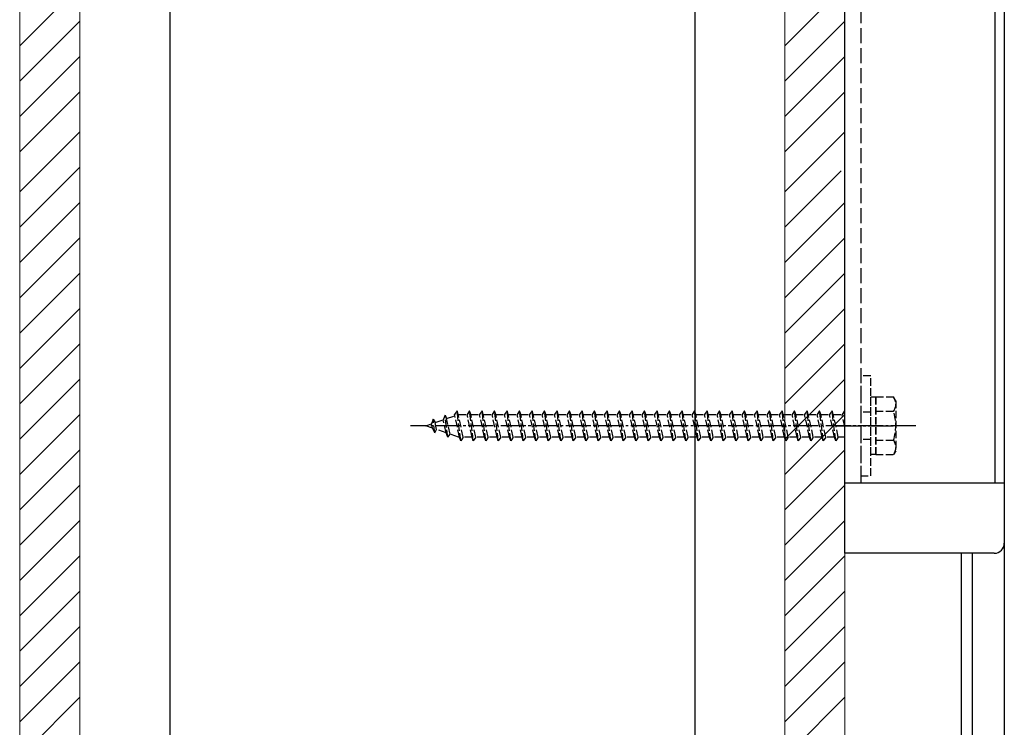
# Model space of a CAD drawing. Extents: x 0 to 2057, y 0 to 3206.
# Drawn here: x 382 to 579, y 1979 to 2120 of the extents above; entities that cross this region are included whole.
import ezdxf

# ---------------------------------------------------------------- set-up
doc = ezdxf.new("R2010")
doc.units = 0
doc.linetypes.add('YCENTER_1', pattern=[13, 10, -1, 1, -1])
doc.linetypes.add('YHIDDEN_1', pattern=[4, 3, -1])
for name, color, linetype, lineweight in [('YKK_13', 4, 'CONTINUOUS', 30), ('YSS_K', 3, 'CONTINUOUS', 13), ('YSS_KE', 3, 'CONTINUOUS', 30)]:
    doc.layers.add(name, color=color, linetype=linetype, lineweight=lineweight)

msp = doc.modelspace()

# ---------------------------------------------------------------- linework, layer by layer
at = {"layer": 'YKK_13'}
for p, q in [((578.79, 2324.79), (578.79, 1911.68)), ((546.89, 2013.76), (546.89, 2244.76)), ((578.79, 2242.76), (578.79, 2015.76)), ((576.89, 2230.76), (576.89, 2027.76)), ((578.79, 2027.76), (546.89, 2027.76)), ((576.79, 2013.76), (546.89, 2013.76)), ((570.19, 2013.79), (570.19, 1909.33)), ((572.39, 2013.79), (572.39, 1910.22))]:
    msp.add_line(p, q, dxfattribs=at)
at = {"layer": 'YKK_13', "linetype": 'YHIDDEN_1'}
msp.add_line((550.09, 2230.76), (550.09, 2027.76), dxfattribs=at)
at = {"layer": 'YKK_13', "linetype": 'YHIDDEN_1', "ltscale": 0.5}
for p, q in [((552.09, 2049.26), (550.09, 2049.26)), ((550.09, 2049.26), (550.09, 2029.26)), ((552.09, 2029.26), (552.09, 2049.26)), ((552.09, 2033.51), (552.09, 2045.01)), ((553.09, 2045.01), (552.09, 2045.01)), ((553.09, 2033.51), (553.09, 2045.01)), ((556.65, 2045.01), (553.09, 2045.01)), ((553.09, 2045.01), (553.09, 2033.51)), ((557.09, 2044.26), (556.65, 2045.01)), ((557.09, 2044.26), (557.09, 2034.26)), ((469.34, 2042.26), (468.84, 2041.51)), ((469.59, 2041.51), (469.34, 2042.26)), ((470.09, 2036.26), (469.34, 2042.26)), ((471.84, 2042.26), (471.34, 2041.51)), ((472.09, 2041.51), (471.84, 2042.26)), ((472.59, 2036.26), (471.84, 2042.26)), ((474.34, 2042.26), (473.84, 2041.51)), ((474.59, 2041.51), (474.34, 2042.26)), ((475.09, 2036.26), (474.34, 2042.26)), ((476.84, 2042.26), (476.34, 2041.51)), ((477.09, 2041.51), (476.84, 2042.26)), ((477.59, 2036.26), (476.84, 2042.26)), ((479.34, 2042.26), (478.84, 2041.51)), ((479.59, 2041.51), (479.34, 2042.26)), ((480.09, 2036.26), (479.34, 2042.26)), ((481.84, 2042.26), (481.34, 2041.51)), ((482.09, 2041.51), (481.84, 2042.26)), ((482.59, 2036.26), (481.84, 2042.26)), ((484.34, 2042.26), (483.84, 2041.51)), ((484.59, 2041.51), (484.34, 2042.26)), ((485.09, 2036.26), (484.34, 2042.26)), ((486.84, 2042.26), (486.34, 2041.51)), ((487.09, 2041.51), (486.84, 2042.26)), ((487.59, 2036.26), (486.84, 2042.26)), ((489.34, 2042.26), (488.84, 2041.51)), ((489.59, 2041.51), (489.34, 2042.26)), ((490.09, 2036.26), (489.34, 2042.26)), ((491.84, 2042.26), (491.34, 2041.51)), ((492.09, 2041.51), (491.84, 2042.26)), ((492.59, 2036.26), (491.84, 2042.26)), ((494.34, 2042.26), (493.84, 2041.51)), ((494.59, 2041.51), (494.34, 2042.26)), ((495.09, 2036.26), (494.34, 2042.26)), ((496.84, 2042.26), (496.34, 2041.51)), ((497.09, 2041.51), (496.84, 2042.26)), ((497.59, 2036.26), (496.84, 2042.26)), ((499.34, 2042.26), (498.84, 2041.51)), ((499.59, 2041.51), (499.34, 2042.26)), ((500.09, 2036.26), (499.34, 2042.26)), ((501.84, 2042.26), (501.34, 2041.51)), ((502.09, 2041.51), (501.84, 2042.26)), ((502.59, 2036.26), (501.84, 2042.26)), ((504.34, 2042.26), (503.84, 2041.51)), ((504.59, 2041.51), (504.34, 2042.26)), ((505.09, 2036.26), (504.34, 2042.26)), ((506.84, 2042.26), (506.34, 2041.51)), ((507.09, 2041.51), (506.84, 2042.26)), ((507.59, 2036.26), (506.84, 2042.26)), ((509.34, 2042.26), (508.84, 2041.51)), ((509.59, 2041.51), (509.34, 2042.26)), ((510.09, 2036.26), (509.34, 2042.26)), ((511.84, 2042.26), (511.34, 2041.51)), ((512.09, 2041.51), (511.84, 2042.26)), ((512.59, 2036.26), (511.84, 2042.26)), ((514.34, 2042.26), (513.84, 2041.51)), ((514.59, 2041.51), (514.34, 2042.26)), ((515.09, 2036.26), (514.34, 2042.26)), ((516.84, 2042.26), (516.34, 2041.51)), ((517.09, 2041.51), (516.84, 2042.26)), ((517.59, 2036.26), (516.84, 2042.26)), ((519.34, 2042.26), (518.84, 2041.51)), ((519.59, 2041.51), (519.34, 2042.26)), ((520.09, 2036.26), (519.34, 2042.26)), ((521.84, 2042.26), (521.34, 2041.51)), ((522.09, 2041.51), (521.84, 2042.26)), ((522.59, 2036.26), (521.84, 2042.26)), ((524.34, 2042.26), (523.84, 2041.51)), ((524.59, 2041.51), (524.34, 2042.26)), ((525.09, 2036.26), (524.34, 2042.26)), ((526.84, 2042.26), (526.34, 2041.51)), ((527.09, 2041.51), (526.84, 2042.26)), ((527.59, 2036.26), (526.84, 2042.26)), ((529.34, 2042.26), (528.84, 2041.51)), ((529.59, 2041.51), (529.34, 2042.26)), ((530.09, 2036.26), (529.34, 2042.26)), ((531.84, 2042.26), (531.34, 2041.51)), ((532.09, 2041.51), (531.84, 2042.26)), ((532.59, 2036.26), (531.84, 2042.26)), ((534.34, 2042.26), (533.84, 2041.51)), ((534.59, 2041.51), (534.34, 2042.26)), ((535.09, 2036.26), (534.34, 2042.26)), ((536.84, 2042.26), (536.34, 2041.51)), ((537.09, 2041.51), (536.84, 2042.26)), ((537.59, 2036.26), (536.84, 2042.26)), ((539.34, 2042.26), (538.84, 2041.51)), ((539.59, 2041.51), (539.34, 2042.26)), ((540.09, 2036.26), (539.34, 2042.26)), ((541.84, 2042.26), (541.34, 2041.51)), ((542.09, 2041.51), (541.84, 2042.26)), ((542.59, 2036.26), (541.84, 2042.26)), ((544.34, 2042.26), (543.84, 2041.51)), ((544.59, 2041.51), (544.34, 2042.26)), ((545.09, 2036.26), (544.34, 2042.26)), ((546.84, 2042.26), (546.34, 2041.51)), ((546.89, 2042.11), (546.84, 2042.26)), ((552.09, 2042.01), (550.09, 2042.01)), ((553.09, 2042.15), (556.64, 2042.15)), ((464.55, 2040.56), (464.25, 2039.66)), ((464.55, 2040.56), (464.94, 2039.9)), ((464.89, 2037.84), (464.55, 2040.56)), ((464.94, 2039.9), (466.57, 2040.46)), ((465.25, 2038.51), (464.94, 2039.9)), ((466.95, 2041.38), (466.57, 2040.46)), ((467.15, 2037.86), (466.57, 2040.46)), ((466.95, 2041.38), (467.27, 2040.7)), ((467.5, 2036.95), (466.95, 2041.38)), ((467.27, 2040.7), (468.89, 2041.26)), ((467.96, 2037.58), (467.27, 2040.7)), ((469.84, 2037.01), (468.84, 2041.51)), ((469.59, 2041.5), (469.62, 2041.51)), ((470.59, 2037.01), (469.59, 2041.51)), ((469.62, 2041.51), (471.34, 2041.51)), ((472.34, 2037.01), (471.34, 2041.51)), ((472.09, 2041.51), (473.84, 2041.51)), ((473.09, 2037.01), (472.09, 2041.51)), ((474.84, 2037.01), (473.84, 2041.51)), ((474.59, 2041.51), (476.34, 2041.51)), ((475.59, 2037.01), (474.59, 2041.51)), ((477.34, 2037.01), (476.34, 2041.51)), ((477.09, 2041.51), (478.84, 2041.51)), ((478.09, 2037.01), (477.09, 2041.51)), ((479.84, 2037.01), (478.84, 2041.51)), ((479.59, 2041.51), (481.34, 2041.51)), ((480.59, 2037.01), (479.59, 2041.51)), ((482.34, 2037.01), (481.34, 2041.51)), ((482.09, 2041.51), (483.84, 2041.51)), ((483.09, 2037.01), (482.09, 2041.51)), ((484.84, 2037.01), (483.84, 2041.51)), ((484.59, 2041.51), (486.34, 2041.51)), ((485.59, 2037.01), (484.59, 2041.51)), ((487.34, 2037.01), (486.34, 2041.51)), ((487.09, 2041.51), (488.84, 2041.51)), ((488.09, 2037.01), (487.09, 2041.51)), ((489.84, 2037.01), (488.84, 2041.51)), ((489.59, 2041.51), (491.34, 2041.51)), ((490.59, 2037.01), (489.59, 2041.51)), ((492.34, 2037.01), (491.34, 2041.51)), ((492.09, 2041.51), (493.84, 2041.51)), ((493.09, 2037.01), (492.09, 2041.51)), ((494.84, 2037.01), (493.84, 2041.51)), ((494.59, 2041.51), (496.34, 2041.51)), ((495.59, 2037.01), (494.59, 2041.51)), ((497.34, 2037.01), (496.34, 2041.51)), ((497.09, 2041.51), (498.84, 2041.51)), ((498.09, 2037.01), (497.09, 2041.51)), ((499.84, 2037.01), (498.84, 2041.51)), ((499.59, 2041.51), (501.34, 2041.51)), ((500.59, 2037.01), (499.59, 2041.51)), ((502.34, 2037.01), (501.34, 2041.51)), ((502.09, 2041.51), (503.84, 2041.51)), ((503.09, 2037.01), (502.09, 2041.51)), ((504.84, 2037.01), (503.84, 2041.51)), ((504.59, 2041.51), (506.34, 2041.51)), ((505.59, 2037.01), (504.59, 2041.51)), ((507.34, 2037.01), (506.34, 2041.51)), ((507.09, 2041.51), (508.84, 2041.51)), ((508.09, 2037.01), (507.09, 2041.51)), ((509.84, 2037.01), (508.84, 2041.51)), ((509.59, 2041.51), (511.34, 2041.51)), ((510.59, 2037.01), (509.59, 2041.51)), ((512.34, 2037.01), (511.34, 2041.51)), ((512.09, 2041.51), (513.84, 2041.51)), ((513.09, 2037.01), (512.09, 2041.51)), ((514.84, 2037.01), (513.84, 2041.51)), ((514.59, 2041.51), (516.34, 2041.51)), ((515.59, 2037.01), (514.59, 2041.51)), ((517.34, 2037.01), (516.34, 2041.51)), ((517.09, 2041.51), (518.84, 2041.51)), ((518.09, 2037.01), (517.09, 2041.51)), ((519.84, 2037.01), (518.84, 2041.51)), ((519.59, 2041.51), (521.34, 2041.51)), ((520.59, 2037.01), (519.59, 2041.51)), ((522.34, 2037.01), (521.34, 2041.51)), ((522.09, 2041.51), (523.84, 2041.51)), ((523.09, 2037.01), (522.09, 2041.51)), ((524.84, 2037.01), (523.84, 2041.51)), ((524.59, 2041.51), (526.34, 2041.51)), ((525.59, 2037.01), (524.59, 2041.51)), ((527.34, 2037.01), (526.34, 2041.51)), ((527.09, 2041.51), (528.84, 2041.51)), ((528.09, 2037.01), (527.09, 2041.51)), ((529.84, 2037.01), (528.84, 2041.51)), ((529.59, 2041.51), (531.34, 2041.51)), ((530.59, 2037.01), (529.59, 2041.51)), ((532.34, 2037.01), (531.34, 2041.51)), ((532.09, 2041.51), (533.84, 2041.51)), ((533.09, 2037.01), (532.09, 2041.51)), ((534.84, 2037.01), (533.84, 2041.51)), ((534.59, 2041.51), (536.34, 2041.51)), ((535.59, 2037.01), (534.59, 2041.51)), ((537.34, 2037.01), (536.34, 2041.51)), ((537.09, 2041.51), (538.84, 2041.51)), ((538.09, 2037.01), (537.09, 2041.51)), ((539.84, 2037.01), (538.84, 2041.51)), ((539.59, 2041.51), (541.34, 2041.51)), ((540.59, 2037.01), (539.59, 2041.51)), ((542.34, 2037.01), (541.34, 2041.51)), ((542.09, 2041.51), (543.84, 2041.51)), ((543.09, 2037.01), (542.09, 2041.51)), ((544.84, 2037.01), (543.84, 2041.51)), ((544.59, 2041.51), (546.34, 2041.51)), ((545.59, 2037.01), (544.59, 2041.51)), ((546.89, 2039.03), (546.34, 2041.51)), ((463.09, 2039.26), (464.25, 2039.66)), ((464.44, 2038.79), (463.09, 2039.26)), ((464.44, 2038.79), (464.25, 2039.66)), ((464.89, 2037.84), (464.44, 2038.79)), ((464.89, 2037.84), (465.25, 2038.51)), ((467.15, 2037.86), (465.25, 2038.51)), ((467.5, 2036.95), (467.15, 2037.86)), ((467.5, 2036.95), (467.96, 2037.58)), ((469.62, 2037.01), (467.96, 2037.58)), ((469.84, 2037.01), (469.62, 2037.01)), ((470.09, 2036.26), (469.84, 2037.01)), ((470.59, 2037.01), (470.09, 2036.26)), ((472.34, 2037.01), (470.59, 2037.01)), ((472.59, 2036.26), (472.34, 2037.01)), ((473.09, 2037.01), (472.59, 2036.26)), ((474.84, 2037.01), (473.09, 2037.01)), ((475.09, 2036.26), (474.84, 2037.01)), ((475.59, 2037.01), (475.09, 2036.26)), ((477.34, 2037.01), (475.59, 2037.01)), ((477.59, 2036.26), (477.34, 2037.01)), ((478.09, 2037.01), (477.59, 2036.26)), ((479.84, 2037.01), (478.09, 2037.01)), ((480.09, 2036.26), (479.84, 2037.01)), ((480.59, 2037.01), (480.09, 2036.26)), ((482.34, 2037.01), (480.59, 2037.01)), ((482.59, 2036.26), (482.34, 2037.01)), ((483.09, 2037.01), (482.59, 2036.26)), ((484.84, 2037.01), (483.09, 2037.01)), ((485.09, 2036.26), (484.84, 2037.01)), ((485.59, 2037.01), (485.09, 2036.26)), ((487.34, 2037.01), (485.59, 2037.01)), ((487.59, 2036.26), (487.34, 2037.01)), ((488.09, 2037.01), (487.59, 2036.26)), ((489.84, 2037.01), (488.09, 2037.01)), ((490.09, 2036.26), (489.84, 2037.01)), ((490.59, 2037.01), (490.09, 2036.26)), ((492.34, 2037.01), (490.59, 2037.01)), ((492.59, 2036.26), (492.34, 2037.01)), ((493.09, 2037.01), (492.59, 2036.26)), ((494.84, 2037.01), (493.09, 2037.01)), ((495.09, 2036.26), (494.84, 2037.01)), ((495.59, 2037.01), (495.09, 2036.26)), ((497.34, 2037.01), (495.59, 2037.01)), ((497.59, 2036.26), (497.34, 2037.01)), ((498.09, 2037.01), (497.59, 2036.26)), ((499.84, 2037.01), (498.09, 2037.01)), ((500.09, 2036.26), (499.84, 2037.01)), ((500.59, 2037.01), (500.09, 2036.26)), ((502.34, 2037.01), (500.59, 2037.01)), ((502.59, 2036.26), (502.34, 2037.01)), ((503.09, 2037.01), (502.59, 2036.26)), ((504.84, 2037.01), (503.09, 2037.01)), ((505.09, 2036.26), (504.84, 2037.01)), ((505.59, 2037.01), (505.09, 2036.26)), ((507.34, 2037.01), (505.59, 2037.01)), ((507.59, 2036.26), (507.34, 2037.01)), ((508.09, 2037.01), (507.59, 2036.26)), ((509.84, 2037.01), (508.09, 2037.01)), ((510.09, 2036.26), (509.84, 2037.01)), ((510.59, 2037.01), (510.09, 2036.26)), ((512.34, 2037.01), (510.59, 2037.01)), ((512.59, 2036.26), (512.34, 2037.01)), ((513.09, 2037.01), (512.59, 2036.26)), ((514.84, 2037.01), (513.09, 2037.01)), ((515.09, 2036.26), (514.84, 2037.01)), ((515.59, 2037.01), (515.09, 2036.26)), ((517.34, 2037.01), (515.59, 2037.01)), ((517.59, 2036.26), (517.34, 2037.01)), ((518.09, 2037.01), (517.59, 2036.26)), ((519.84, 2037.01), (518.09, 2037.01)), ((520.09, 2036.26), (519.84, 2037.01)), ((520.59, 2037.01), (520.09, 2036.26)), ((522.34, 2037.01), (520.59, 2037.01)), ((522.59, 2036.26), (522.34, 2037.01)), ((523.09, 2037.01), (522.59, 2036.26)), ((524.84, 2037.01), (523.09, 2037.01)), ((525.09, 2036.26), (524.84, 2037.01)), ((525.59, 2037.01), (525.09, 2036.26)), ((527.34, 2037.01), (525.59, 2037.01)), ((527.59, 2036.26), (527.34, 2037.01)), ((528.09, 2037.01), (527.59, 2036.26)), ((529.84, 2037.01), (528.09, 2037.01)), ((530.09, 2036.26), (529.84, 2037.01)), ((530.59, 2037.01), (530.09, 2036.26)), ((532.34, 2037.01), (530.59, 2037.01)), ((532.59, 2036.26), (532.34, 2037.01)), ((533.09, 2037.01), (532.59, 2036.26)), ((534.84, 2037.01), (533.09, 2037.01)), ((535.09, 2036.26), (534.84, 2037.01)), ((535.59, 2037.01), (535.09, 2036.26)), ((537.34, 2037.01), (535.59, 2037.01)), ((537.59, 2036.26), (537.34, 2037.01)), ((538.09, 2037.01), (537.59, 2036.26)), ((539.84, 2037.01), (538.09, 2037.01)), ((540.09, 2036.26), (539.84, 2037.01)), ((540.59, 2037.01), (540.09, 2036.26)), ((542.34, 2037.01), (540.59, 2037.01)), ((542.59, 2036.26), (542.34, 2037.01)), ((543.09, 2037.01), (542.59, 2036.26)), ((544.84, 2037.01), (543.09, 2037.01)), ((545.09, 2036.26), (544.84, 2037.01)), ((545.59, 2037.01), (545.09, 2036.26)), ((546.89, 2037.01), (545.59, 2037.01)), ((552.09, 2036.51), (550.09, 2036.51)), ((553.09, 2036.37), (556.64, 2036.37)), ((557.09, 2034.26), (556.65, 2033.51)), ((553.09, 2033.51), (552.09, 2033.51)), ((553.09, 2033.51), (556.65, 2033.51)), ((550.09, 2029.26), (552.09, 2029.26))]:
    msp.add_line(p, q, dxfattribs=at)
at = {"layer": 'YKK_13', "linetype": 'YCENTER_1', "ltscale": 0.5}
for p, q in [((561.09, 2039.26), (460.04, 2039.26)), ((545.09, 2039.26), (557.09, 2039.26))]:
    msp.add_line(p, q, dxfattribs=at)
at = {"layer": 'YKK_13', "linetype": 'YHIDDEN_1', "ltscale": 0.5}
for centre, radius, start, end in [((554.53, 2043.59), 2.56, 325.6158, 33.7482), ((547.53, 2039.26), 9.55, 342.412, 17.588), ((554.53, 2034.93), 2.56, 326.2518, 34.3842)]:
    msp.add_arc(centre, radius, start, end, dxfattribs=at)
at = {"layer": 'YKK_13'}
msp.add_arc((576.79, 2015.76), 2, 270, 0, dxfattribs=at)
at = {"layer": 'YSS_K', "ltscale": 0.5}
for p, q in [((381.89, 1913.21), (381.89, 2279.26)), ((393.89, 2279.26), (393.89, 1913.21)), ((534.89, 2279.26), (534.89, 1913.21)), ((546.89, 2279.26), (546.89, 1913.21)), ((381.89, 2115.29), (393.89, 2127.29)), ((534.89, 2115.29), (546.89, 2127.29)), ((381.89, 2108.22), (393.89, 2120.22)), ((534.89, 2108.22), (546.89, 2120.22)), ((381.89, 2101.14), (393.89, 2113.14)), ((534.89, 2101.14), (546.89, 2113.14)), ((381.89, 2094.07), (393.89, 2106.07)), ((534.89, 2094.07), (546.89, 2106.07)), ((381.89, 2086.07), (393.89, 2098.07)), ((534.89, 2086.07), (546.89, 2098.07)), ((381.89, 2079), (393.89, 2091)), ((534.89, 2079), (546.14, 2090.26)), ((381.89, 2071.93), (393.89, 2083.93)), ((534.89, 2071.93), (546.89, 2083.93)), ((381.89, 2064.86), (393.89, 2076.86)), ((534.89, 2064.86), (546.89, 2076.86)), ((381.89, 2057.79), (393.89, 2069.79)), ((534.89, 2057.79), (546.89, 2069.79)), ((381.89, 2050.72), (393.89, 2062.72)), ((534.89, 2050.72), (546.89, 2062.72)), ((381.89, 2043.65), (393.89, 2055.65)), ((534.89, 2043.65), (546.89, 2055.65)), ((381.89, 2036.58), (393.89, 2048.58)), ((534.89, 2036.58), (546.89, 2048.58)), ((381.89, 2029.51), (393.89, 2041.51)), ((534.89, 2029.51), (546.89, 2041.51)), ((381.89, 2022.44), (393.89, 2034.44)), ((534.89, 2022.44), (546.89, 2034.44)), ((381.89, 2015.36), (393.89, 2027.36)), ((534.89, 2015.36), (546.89, 2027.36)), ((381.89, 2008.29), (393.89, 2020.29)), ((534.89, 2008.29), (546.89, 2020.29)), ((381.89, 2001.22), (393.89, 2013.22)), ((534.89, 2001.22), (546.89, 2013.22)), ((381.89, 1994.15), (393.89, 2006.15)), ((534.89, 1994.15), (546.89, 2006.15)), ((381.89, 1987.08), (393.89, 1999.08)), ((534.89, 1987.08), (546.89, 1999.08)), ((381.89, 1980.01), (393.89, 1992.01)), ((534.89, 1980.01), (546.89, 1992.01)), ((381.89, 1972.94), (393.89, 1984.94)), ((534.89, 1972.94), (546.89, 1984.94))]:
    msp.add_line(p, q, dxfattribs=at)
at = {"layer": 'YSS_KE', "ltscale": 0.5}
for p, q in [((411.89, 2279.26), (411.89, 1913.21)), ((516.89, 2279.26), (516.89, 1913.21))]:
    msp.add_line(p, q, dxfattribs=at)

doc.saveas('drawing.dxf')
